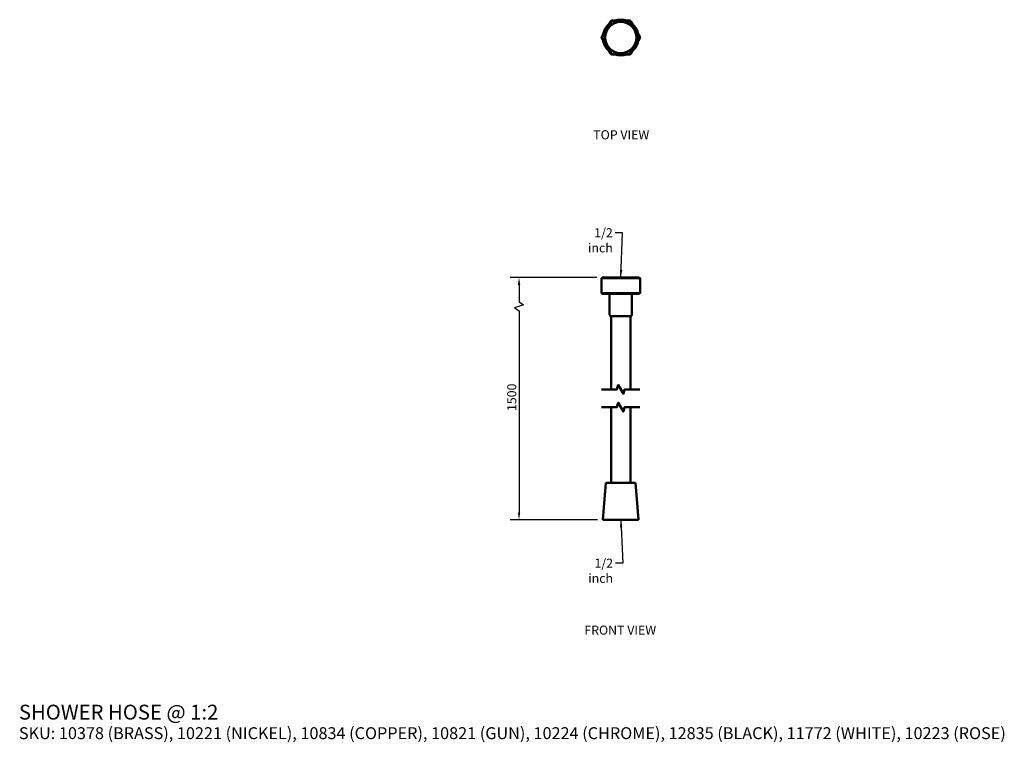
# Model space of a CAD drawing. Units: millimetres. Extents: x 15 to 677, y 13 to 499.
import ezdxf

# ---------------------------------------------------------------- set-up
doc = ezdxf.new("R2010")
doc.units = ezdxf.units.MM
doc.header["$LTSCALE"] = 2
for name, color, linetype, lineweight in [('Break Line (ANSI)', 7, 'Continuous', 50), ('Dimension (ANSI)', 7, 'Continuous', 25), ('Symbol (ANSI)', 7, 'Continuous', 25), ('Visible (ANSI)', 7, 'Continuous', 50)]:
    doc.layers.add(name, color=color, linetype=linetype, lineweight=lineweight)
doc.styles.add('Note Text (ANSI)', font='tahoma.ttf')
doc.dimstyles.new('Default - mm (ANSI)', dxfattribs={"dimscale": 2, "dimtxt": 3.048, "dimasz": 2.5, "dimexe": 3, "dimexo": 1.8, "dimgap": 0.8, "dimtad": 1, "dimtoh": 1, "dimrnd": 1e-08, "dimzin": 12, "dimdsep": 46, "dimtxsty": 'Note Text (ANSI)', "dimcen": 0.09, "dimdle": 10, "dimclrd": 256, "dimclre": 256, "dimclrt": 256, "dimadec": 1, "dimazin": 3, "dimtfac": 1, "dimtmove": 0, "dimatfit": 3, "dimfxl": 1, "dimtolj": 1, "dimtzin": 4, "dimlwd": -1, "dimlwe": -1, "dimarcsym": 0})
doc.dimstyles.new('Default - mm (ANSI)$7', dxfattribs={"dimscale": 2, "dimtxt": 3.048, "dimasz": 2.5, "dimexe": 3, "dimexo": 1.8, "dimgap": 0.8, "dimtad": 1, "dimtoh": 1, "dimrnd": 1e-08, "dimzin": 12, "dimdsep": 46, "dimtxsty": 'Note Text (ANSI)', "dimcen": 0.09, "dimdle": 10, "dimclrd": 256, "dimclre": 256, "dimclrt": 256, "dimadec": 1, "dimazin": 3, "dimtfac": 1, "dimtmove": 0, "dimatfit": 3, "dimfxl": 1, "dimtolj": 1, "dimtzin": 4, "dimlwd": -1, "dimlwe": -1, "dimarcsym": 0})

# ---------------------------------------------------------------- blocks, each defined once
blk = doc.blocks.new('*D4')
at = {"layer": 'Defpoints', "color": 0, "transparency": 16777216}
for p in [(406.75, 325.74), (350.75, 162.72), (407.13, 162.72)]:
    blk.add_point(p, dxfattribs=at)
at = {"layer": 'Dimension (ANSI)', "transparency": 16777216}
for p, q in [((403.15, 325.74), (344.75, 325.74)), ((350.75, 320.74), (350.75, 309.44)), ((353.8, 307.41), (347.7, 305.37)), ((347.7, 305.37), (350.75, 303.34)), ((350.75, 309.44), (353.8, 307.41)), ((350.75, 303.34), (350.75, 167.72)), ((403.53, 162.72), (344.75, 162.72))]:
    blk.add_line(p, q, dxfattribs=at)
for points in [[(349.92, 320.74), (351.58, 320.74), (350.75, 325.74)], [(349.92, 167.72), (351.58, 167.72), (350.75, 162.72)]]:
    blk.add_solid(points, dxfattribs=at)
at = {"layer": 'Dimension (ANSI)', "transparency": 16777216, "insert": (342.81, 234.09), "char_height": 6.096, "attachment_point": 1, "rotation": 90, "style": 'Note Text (ANSI)'}
blk.add_mtext('\\A1; \\fTahoma|b0|i0;1500', dxfattribs=at)

msp = doc.modelspace()

# ---------------------------------------------------------------- linework, layer by layer
at = {"layer": 'Break Line (ANSI)', "flags": 128}
for points in [[(406.28, 250.53), (416.6, 250.53), (417.4, 253.53), (420.87, 247.53), (421.67, 250.53), (431.98, 250.53)], [(406.28, 238.53), (416.6, 238.53), (417.4, 241.53), (420.87, 235.53), (421.67, 238.53), (431.98, 238.53)]]:
    msp.add_lwpolyline(points, dxfattribs=at)
at = {"layer": 'Visible (ANSI)'}
for p, q in [((412.29, 497.91), (406.32, 487.56)), ((406.75, 487.31), (412.73, 497.66)), ((425.11, 498.41), (413.16, 498.41)), ((413.16, 497.91), (425.11, 497.91)), ((425.54, 497.66), (431.52, 487.31)), ((431.95, 487.56), (425.98, 497.91)), ((406.32, 486.56), (412.29, 476.21)), ((412.73, 476.46), (406.75, 486.81)), ((431.52, 486.81), (425.54, 476.46)), ((425.98, 476.21), (431.95, 486.56)), ((425.11, 476.21), (413.16, 476.21)), ((413.16, 475.71), (425.11, 475.71)), ((406.68, 325.74), (406.18, 325.24)), ((406.32, 325.24), (406.18, 325.24)), ((406.18, 325.24), (406.18, 315.24)), ((406.32, 325.24), (412.29, 325.24)), ((406.68, 325.74), (406.75, 325.74)), ((412.73, 325.74), (406.75, 325.74)), ((413.16, 325.24), (412.29, 325.24)), ((412.73, 325.74), (413.16, 325.74)), ((425.11, 325.74), (413.16, 325.74)), ((413.16, 325.24), (425.11, 325.24)), ((425.11, 325.74), (425.54, 325.74)), ((425.98, 325.24), (425.11, 325.24)), ((431.52, 325.74), (425.54, 325.74)), ((425.98, 325.24), (431.95, 325.24)), ((431.52, 325.74), (431.59, 325.74)), ((431.59, 325.74), (432.09, 325.24)), ((432.09, 325.24), (431.95, 325.24)), ((432.09, 325.24), (432.09, 315.24)), ((406.18, 315.24), (406.32, 315.24)), ((406.68, 314.74), (406.18, 315.24)), ((412.29, 315.24), (406.32, 315.24)), ((406.75, 314.74), (406.68, 314.74)), ((406.75, 314.74), (412.73, 314.74)), ((411.63, 314.74), (411.63, 300.74)), ((412.29, 315.24), (413.16, 315.24)), ((413.16, 314.74), (412.73, 314.74)), ((425.11, 315.24), (413.16, 315.24)), ((413.16, 314.74), (425.11, 314.74)), ((425.11, 315.24), (425.98, 315.24)), ((425.54, 314.74), (425.11, 314.74)), ((425.54, 314.74), (431.52, 314.74)), ((431.95, 315.24), (425.98, 315.24)), ((426.63, 314.74), (426.63, 300.74)), ((431.59, 314.74), (431.52, 314.74)), ((431.59, 314.74), (432.09, 315.24)), ((431.95, 315.24), (432.09, 315.24)), ((412.63, 299.74), (412.63, 250.53)), ((425.63, 299.74), (412.63, 299.74)), ((425.63, 299.74), (425.63, 250.53)), ((412.63, 238.53), (412.63, 187.72)), ((425.63, 238.53), (425.63, 187.72)), ((409.13, 187.72), (407.13, 162.72)), ((409.13, 187.72), (429.13, 187.72)), ((429.13, 187.72), (431.13, 162.72)), ((431.13, 162.72), (407.13, 162.72))]:
    msp.add_line(p, q, dxfattribs=at)
msp.add_circle((419.13, 487.06), 10.5, dxfattribs=at)
for centre, radius, start, end in [((413.16, 497.41), 1, 90, 150), ((413.16, 497.41), 0.5, 90, 150), ((419.13, 487.06), 12, 71.05547, 108.94453), ((425.11, 497.41), 1, 30, 90), ((425.11, 497.41), 0.5, 30, 90), ((419.13, 487.06), 12, 131.05547, 168.94453), ((419.13, 487.06), 12, 11.05547, 48.94453), ((407.18, 487.06), 1, 150, 210), ((407.18, 487.06), 0.5, 150, 210), ((419.13, 487.06), 12, 191.05547, 228.94453), ((419.13, 487.06), 12, 311.05547, 348.94453), ((431.09, 487.06), 0.5, 330, 30), ((431.09, 487.06), 1, 330, 30), ((413.16, 476.71), 1, 210, 270), ((413.16, 476.71), 0.5, 210, 270), ((419.13, 487.06), 12, 251.05547, 288.94453), ((425.11, 476.71), 0.5, 270, 330), ((425.11, 476.71), 1, 270, 330), ((412.63, 300.74), 1, 180, 270), ((425.63, 300.74), 1, 270, 0)]:
    msp.add_arc(centre, radius, start, end, dxfattribs=at)

# ---------------------------------------------------------------- texts
at = {"layer": 'Symbol (ANSI)', "char_height": 6.096, "style": 'Note Text (ANSI)'}
for s, insert, width, attachment_point in [('\\fTahoma|b0|i0;TOP VIEW', (400.62, 424.73), 38.4631, 1), ('\\fTahoma|b0|i0;1/2 inch', (413.78, 358.86), 30.1046, 3), ('\\fTahoma|b0|i0;1/2 inch', (413.96, 136.71), 30.1046, 3), ('\\fTahoma|b0|i0;FRONT VIEW', (394.63, 91.69), 49.0101, 1)]:
    msp.add_mtext(s, dxfattribs=dict(at, insert=insert, width=width, attachment_point=attachment_point))
at = {"layer": 'Symbol (ANSI)', "insert": (14.52, 38.5), "char_height": 6.096, "width": 675.2091, "attachment_point": 1, "line_spacing_factor": 0.90747, "style": 'Note Text (ANSI)'}
msp.add_mtext('\\pxsm0.94;\\fTahoma|b0|i0;\\H10.0000;SHOWER HOSE @ 1:2\\P\\fTahoma|b0|i0;\\H8.0000;SKU: 10378 (BRASS), 10221 (NICKEL), 10834 (COPPER), 10821 (GUN), 10224 (CHROME), 12835 (BLACK), 11772 (WHITE), 10223 (ROSE)\\P', dxfattribs=at)

# ---------------------------------------------------------------- dimensions: what is measured, and where the dimension line sits
at = {"layer": 'Dimension (ANSI)'}
dim = msp.add_linear_dim(base=(350.75, 162.72), p1=(406.75, 325.74), p2=(407.13, 162.72), angle=90, text=' \\fTahoma|b0|i0;1500', dimstyle='Default - mm (ANSI)', override={"dimgap": 0.8, "dimtoh": 0, "dimdec": 0, "dimlfac": 1.233014, "dimtol": 0, "dimlim": 0, "dimtp": 0, "dimtm": 0, "dimtdec": 2, "dimtofl": 0, "dimatfit": 1}, dxfattribs=at)
dim.commit()
dim.dimension.update_dxf_attribs({"geometry": '*D4', "text_midpoint": (350.75, 244.38), "dimtype": 160})

# ---------------------------------------------------------------- leaders
at = {"layer": 'Symbol (ANSI)', "annotation_type": 0, "has_hookline": 1, "hookline_direction": 1, "text_width": 28.67}
for points in [[(419.13, 325.74), (420.38, 355.81), (415.38, 355.81)], [(419.13, 162.72), (420.56, 133.66), (415.56, 133.66)]]:
    msp.add_leader(points, dimstyle='Default - mm (ANSI)$7', override={"dimtad": 0}, dxfattribs=at)

doc.saveas('drawing.dxf')
